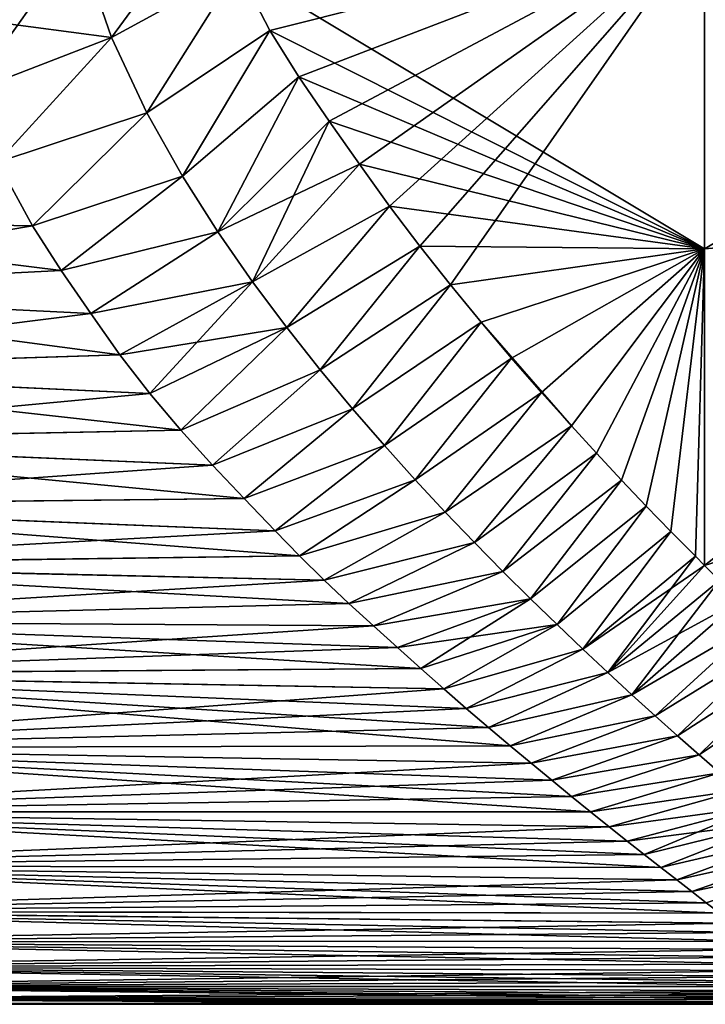
# Model space of a CAD drawing. Units: millimetres. Extents: x -49 to 122, y 0 to 171.
# Drawn here: x 102 to 105, y 160 to 165 of the extents above; entities that cross this region are included whole.
import ezdxf

# ---------------------------------------------------------------- set-up
doc = ezdxf.new("R2010")
doc.units = ezdxf.units.MM
doc.header["$LTSCALE"] = 65.185185
for name, color, linetype in [('34', 7, 'CONTINUOUS'), ('36', 7, 'CONTINUOUS'), ('38', 7, 'CONTINUOUS'), ('45', 7, 'CONTINUOUS'), ('47', 7, 'CONTINUOUS'), ('48', 7, 'CONTINUOUS')]:
    doc.layers.add(name, color=color, linetype=linetype)

msp = doc.modelspace()

# ---------------------------------------------------------------- linework, layer by layer
at = {"layer": '34', "linetype": 'Continuous'}
for points in [[(102.607, 164.6346, -15.0894), (102.4609, 165.0588, -15.3486), (103.036, 165.2194, -14.9832), (102.607, 164.6346, -15.0894)], [(103.1558, 164.9339, -14.8049), (102.607, 164.6346, -15.0894), (103.036, 165.2194, -14.9832), (103.1558, 164.9339, -14.8049)], [(102.4609, 165.0588, -15.3486), (102.607, 164.6346, -15.0894), (101.9047, 164.7274, -15.3151), (102.4609, 165.0588, -15.3486)], [(102.7608, 164.3085, -14.816), (102.607, 164.6346, -15.0894), (103.1558, 164.9339, -14.8049), (102.7608, 164.3085, -14.816)], [(103.2951, 164.6651, -14.5864), (102.7608, 164.3085, -14.816), (103.1558, 164.9339, -14.8049), (103.2951, 164.6651, -14.5864)], [(101.9047, 164.7274, -15.3151), (102.607, 164.6346, -15.0894), (101.992, 164.3971, -15.0831), (101.9047, 164.7274, -15.3151)], [(102.9156, 164.0334, -14.5341), (102.7608, 164.3085, -14.816), (103.2951, 164.6651, -14.5864), (102.9156, 164.0334, -14.5341)], [(103.4208, 164.4641, -14.3841), (102.9156, 164.0334, -14.5341), (103.2951, 164.6651, -14.5864), (103.4208, 164.4641, -14.3841)], [(101.992, 164.3971, -15.0831), (102.607, 164.6346, -15.0894), (102.1125, 164.0936, -14.8122), (101.992, 164.3971, -15.0831)], [(102.607, 164.6346, -15.0894), (102.7608, 164.3085, -14.816), (102.1125, 164.0936, -14.8122), (102.607, 164.6346, -15.0894)], [(103.069, 163.7918, -14.2459), (102.9156, 164.0334, -14.5341), (103.4208, 164.4641, -14.3841), (103.069, 163.7918, -14.2459)], [(103.5524, 164.272, -14.1639), (103.069, 163.7918, -14.2459), (103.4208, 164.4641, -14.3841), (103.5524, 164.272, -14.1639)], [(102.1125, 164.0936, -14.8122), (102.7608, 164.3085, -14.816), (102.2638, 163.817, -14.5144), (102.1125, 164.0936, -14.8122)], [(102.7608, 164.3085, -14.816), (102.9156, 164.0334, -14.5341), (102.2638, 163.817, -14.5144), (102.7608, 164.3085, -14.816)], [(103.6836, 164.0849, -13.9315), (103.069, 163.7918, -14.2459), (103.5524, 164.272, -14.1639), (103.6836, 164.0849, -13.9315)], [(103.22, 163.5744, -13.9528), (103.069, 163.7918, -14.2459), (103.6836, 164.0849, -13.9315), (103.22, 163.5744, -13.9528)], [(103.814, 163.9032, -13.6877), (103.22, 163.5744, -13.9528), (103.6836, 164.0849, -13.9315), (103.814, 163.9032, -13.6877)], [(102.2638, 163.817, -14.5144), (102.9156, 164.0334, -14.5341), (102.3889, 163.6232, -14.2752), (102.2638, 163.817, -14.5144)], [(102.9156, 164.0334, -14.5341), (103.069, 163.7918, -14.2459), (102.3889, 163.6232, -14.2752), (102.9156, 164.0334, -14.5341)], [(103.368, 163.3758, -13.6554), (103.22, 163.5744, -13.9528), (103.814, 163.9032, -13.6877), (103.368, 163.3758, -13.6554)], [(103.9465, 163.7293, -13.431), (103.368, 163.3758, -13.6554), (103.814, 163.9032, -13.6877), (103.9465, 163.7293, -13.431)], [(102.3889, 163.6232, -14.2752), (103.069, 163.7918, -14.2459), (102.517, 163.4377, -14.0213), (102.3889, 163.6232, -14.2752)], [(103.069, 163.7918, -14.2459), (103.22, 163.5744, -13.9528), (102.517, 163.4377, -14.0213), (103.069, 163.7918, -14.2459)], [(103.5128, 163.1929, -13.3543), (103.368, 163.3758, -13.6554), (103.9465, 163.7293, -13.431), (103.5128, 163.1929, -13.3543)], [(104.0795, 163.5619, -13.1624), (103.5128, 163.1929, -13.3543), (103.9465, 163.7293, -13.431), (104.0795, 163.5619, -13.1624)], [(102.517, 163.4377, -14.0213), (103.22, 163.5744, -13.9528), (102.6429, 163.2583, -13.7513), (102.517, 163.4377, -14.0213)], [(103.22, 163.5744, -13.9528), (103.368, 163.3758, -13.6554), (102.6429, 163.2583, -13.7513), (103.22, 163.5744, -13.9528)], [(103.6541, 163.023, -13.0499), (103.5128, 163.1929, -13.3543), (104.0795, 163.5619, -13.1624), (103.6541, 163.023, -13.0499)], [(104.2118, 163.3993, -12.8829), (103.6541, 163.023, -13.0499), (104.0795, 163.5619, -13.1624), (104.2118, 163.3993, -12.8829)], [(102.6429, 163.2583, -13.7513), (103.368, 163.3758, -13.6554), (102.773, 163.0892, -13.4733), (102.6429, 163.2583, -13.7513)], [(102.773, 163.0892, -13.4733), (103.368, 163.3758, -13.6554), (102.9079, 162.9302, -13.1901), (102.773, 163.0892, -13.4733)], [(103.368, 163.3758, -13.6554), (103.5128, 163.1929, -13.3543), (102.9079, 162.9302, -13.1901), (103.368, 163.3758, -13.6554)], [(103.7919, 162.8641, -12.7426), (103.6541, 163.023, -13.0499), (104.2118, 163.3993, -12.8829), (103.7919, 162.8641, -12.7426)], [(104.3432, 163.2432, -12.5938), (103.7919, 162.8641, -12.7426), (104.2118, 163.3993, -12.8829), (104.3432, 163.2432, -12.5938)], [(103.926, 162.7151, -12.4325), (103.7919, 162.8641, -12.7426), (104.3432, 163.2432, -12.5938), (103.926, 162.7151, -12.4325)], [(104.4742, 163.0942, -12.2953), (103.926, 162.7151, -12.4325), (104.3432, 163.2432, -12.5938), (104.4742, 163.0942, -12.2953)], [(102.9079, 162.9302, -13.1901), (103.5128, 163.1929, -13.3543), (103.0452, 162.7793, -12.9002), (102.9079, 162.9302, -13.1901)], [(103.5128, 163.1929, -13.3543), (103.6541, 163.023, -13.0499), (103.0452, 162.7793, -12.9002), (103.5128, 163.1929, -13.3543)], [(104.0565, 162.5749, -12.1199), (103.926, 162.7151, -12.4325), (104.4742, 163.0942, -12.2953), (104.0565, 162.5749, -12.1199)], [(104.6048, 162.9497, -11.9856), (104.0565, 162.5749, -12.1199), (104.4742, 163.0942, -12.2953), (104.6048, 162.9497, -11.9856)], [(103.0452, 162.7793, -12.9002), (103.6541, 163.023, -13.0499), (103.1825, 162.6344, -12.6014), (103.0452, 162.7793, -12.9002)], [(103.6541, 163.023, -13.0499), (103.7919, 162.8641, -12.7426), (103.1825, 162.6344, -12.6014), (103.6541, 163.023, -13.0499)], [(104.1834, 162.4427, -11.805), (104.0565, 162.5749, -12.1199), (104.6048, 162.9497, -11.9856), (104.1834, 162.4427, -11.805)], [(104.713, 162.8312, -11.7174), (104.1834, 162.4427, -11.805), (104.6048, 162.9497, -11.9856), (104.713, 162.8312, -11.7174)], [(103.1825, 162.6344, -12.6014), (103.7919, 162.8641, -12.7426), (103.3173, 162.4938, -12.2907), (103.1825, 162.6344, -12.6014)], [(103.7919, 162.8641, -12.7426), (103.926, 162.7151, -12.4325), (103.3173, 162.4938, -12.2907), (103.7919, 162.8641, -12.7426)], [(104.3065, 162.3177, -11.4879), (104.1834, 162.4427, -11.805), (104.713, 162.8312, -11.7174), (104.3065, 162.3177, -11.4879)], [(104.821, 162.7144, -11.4393), (104.3065, 162.3177, -11.4879), (104.713, 162.8312, -11.7174), (104.821, 162.7144, -11.4393)], [(103.3173, 162.4938, -12.2907), (103.926, 162.7151, -12.4325), (103.424, 162.3848, -12.0347), (103.3173, 162.4938, -12.2907)], [(103.926, 162.7151, -12.4325), (104.0565, 162.5749, -12.1199), (103.424, 162.3848, -12.0347), (103.926, 162.7151, -12.4325)], [(104.426, 162.1992, -11.1688), (104.3065, 162.3177, -11.4879), (104.821, 162.7144, -11.4393), (104.426, 162.1992, -11.1688)], [(104.929, 162.601, -11.1524), (104.426, 162.1992, -11.1688), (104.821, 162.7144, -11.4393), (104.929, 162.601, -11.1524)], [(104.5417, 162.0867, -10.8477), (104.426, 162.1992, -11.1688), (104.929, 162.601, -11.1524), (104.5417, 162.0867, -10.8477)], [(105.0363, 162.4908, -10.8569), (104.5417, 162.0867, -10.8477), (104.929, 162.601, -11.1524), (105.0363, 162.4908, -10.8569)], [(103.424, 162.3848, -12.0347), (104.0565, 162.5749, -12.1199), (103.5311, 162.28, -11.7754), (103.424, 162.3848, -12.0347)], [(104.0565, 162.5749, -12.1199), (104.1834, 162.4427, -11.805), (103.5311, 162.28, -11.7754), (104.0565, 162.5749, -12.1199)], [(104.6538, 161.9799, -10.5248), (104.5417, 162.0867, -10.8477), (105.0363, 162.4908, -10.8569), (104.6538, 161.9799, -10.5248)], [(105.1423, 162.3833, -10.553), (104.6538, 161.9799, -10.5248), (105.0363, 162.4908, -10.8569), (105.1423, 162.3833, -10.553)], [(103.5311, 162.28, -11.7754), (104.1834, 162.4427, -11.805), (103.6381, 162.1791, -11.5126), (103.5311, 162.28, -11.7754)], [(104.1834, 162.4427, -11.805), (104.3065, 162.3177, -11.4879), (103.6381, 162.1791, -11.5126), (104.1834, 162.4427, -11.805)], [(105.1817, 162.3435, -10.4365), (104.6538, 161.9799, -10.5248), (105.1423, 162.3833, -10.553), (105.1817, 162.3435, -10.4365)], [(104.7621, 161.8786, -10.2002), (104.6538, 161.9799, -10.5248), (105.1817, 162.3435, -10.4365), (104.7621, 161.8786, -10.2002)], [(105.2464, 162.278, -10.2407), (104.7621, 161.8786, -10.2002), (105.1817, 162.3435, -10.4365), (105.2464, 162.278, -10.2407)], [(103.6381, 162.1791, -11.5126), (104.3065, 162.3177, -11.4879), (103.7441, 162.0817, -11.2459), (103.6381, 162.1791, -11.5126)], [(104.3065, 162.3177, -11.4879), (104.426, 162.1992, -11.1688), (103.7441, 162.0817, -11.2459), (104.3065, 162.3177, -11.4879)], [(105.3343, 162.1904, -9.9668), (104.7621, 161.8786, -10.2002), (105.2464, 162.278, -10.2407), (105.3343, 162.1904, -9.9668)], [(103.7441, 162.0817, -11.2459), (104.426, 162.1992, -11.1688), (103.8485, 161.9875, -10.9749), (103.7441, 162.0817, -11.2459)], [(104.426, 162.1992, -11.1688), (104.5417, 162.0867, -10.8477), (103.8485, 161.9875, -10.9749), (104.426, 162.1992, -11.1688)], [(104.8668, 161.7823, -9.874), (104.7621, 161.8786, -10.2002), (105.3343, 162.1904, -9.9668), (104.8668, 161.7823, -9.874)], [(105.4214, 162.1059, -9.6873), (104.8668, 161.7823, -9.874), (105.3343, 162.1904, -9.9668), (105.4214, 162.1059, -9.6873)], [(103.8485, 161.9875, -10.9749), (104.5417, 162.0867, -10.8477), (103.9507, 161.8962, -10.699), (103.8485, 161.9875, -10.9749)], [(103.9507, 161.8962, -10.699), (104.5417, 162.0867, -10.8477), (104.05, 161.8075, -10.4178), (103.9507, 161.8962, -10.699)], [(104.5417, 162.0867, -10.8477), (104.6538, 161.9799, -10.5248), (104.05, 161.8075, -10.4178), (104.5417, 162.0867, -10.8477)], [(104.9677, 161.6908, -9.5463), (104.8668, 161.7823, -9.874), (105.4214, 162.1059, -9.6873), (104.9677, 161.6908, -9.5463)], [(105.5073, 162.0241, -9.4021), (104.9677, 161.6908, -9.5463), (105.4214, 162.1059, -9.6873), (105.5073, 162.0241, -9.4021)], [(105.065, 161.6038, -9.217), (104.9677, 161.6908, -9.5463), (105.5073, 162.0241, -9.4021), (105.065, 161.6038, -9.217)], [(105.5917, 161.9443, -9.1106), (105.065, 161.6038, -9.217), (105.5073, 162.0241, -9.4021), (105.5917, 161.9443, -9.1106)], [(104.05, 161.8075, -10.4178), (104.6538, 161.9799, -10.5248), (104.1476, 161.7221, -10.1333), (104.05, 161.8075, -10.4178)], [(104.6538, 161.9799, -10.5248), (104.7621, 161.8786, -10.2002), (104.1476, 161.7221, -10.1333), (104.6538, 161.9799, -10.5248)], [(105.1587, 161.5213, -8.8864), (105.065, 161.6038, -9.217), (105.5917, 161.9443, -9.1106), (105.1587, 161.5213, -8.8864)], [(105.6743, 161.8663, -8.8126), (105.1587, 161.5213, -8.8864), (105.5917, 161.9443, -9.1106), (105.6743, 161.8663, -8.8126)], [(104.1476, 161.7221, -10.1333), (104.7621, 161.8786, -10.2002), (104.2436, 161.64, -9.846), (104.1476, 161.7221, -10.1333)], [(104.7621, 161.8786, -10.2002), (104.8668, 161.7823, -9.874), (104.2436, 161.64, -9.846), (104.7621, 161.8786, -10.2002)], [(105.2486, 161.4429, -8.5545), (105.1587, 161.5213, -8.8864), (105.6743, 161.8663, -8.8126), (105.2486, 161.4429, -8.5545)], [(104.2436, 161.64, -9.846), (104.8668, 161.7823, -9.874), (104.3377, 161.561, -9.556), (104.2436, 161.64, -9.846)], [(104.8668, 161.7823, -9.874), (104.9677, 161.6908, -9.5463), (104.3377, 161.561, -9.556), (104.8668, 161.7823, -9.874)], [(104.3377, 161.561, -9.556), (104.9677, 161.6908, -9.5463), (104.4295, 161.485, -9.263), (104.3377, 161.561, -9.556)], [(104.9677, 161.6908, -9.5463), (105.065, 161.6038, -9.217), (104.4295, 161.485, -9.263), (104.9677, 161.6908, -9.5463)], [(104.4295, 161.485, -9.263), (105.065, 161.6038, -9.217), (104.5186, 161.4119, -8.9668), (104.4295, 161.485, -9.263)], [(105.065, 161.6038, -9.217), (105.1587, 161.5213, -8.8864), (104.5186, 161.4119, -8.9668), (105.065, 161.6038, -9.217)], [(104.5186, 161.4119, -8.9668), (105.1587, 161.5213, -8.8864), (104.6046, 161.3415, -8.6674), (104.5186, 161.4119, -8.9668)], [(105.1587, 161.5213, -8.8864), (105.2486, 161.4429, -8.5545), (104.6046, 161.3415, -8.6674), (105.1587, 161.5213, -8.8864)], [(104.6046, 161.3415, -8.6674), (105.2486, 161.4429, -8.5545), (104.6875, 161.2739, -8.3649), (104.6046, 161.3415, -8.6674)], [(105.2486, 161.4429, -8.5545), (105.3349, 161.3685, -8.2214), (104.6875, 161.2739, -8.3649), (105.2486, 161.4429, -8.5545)], [(104.6875, 161.2739, -8.3649), (105.3349, 161.3685, -8.2214), (104.7678, 161.2093, -8.0609), (104.6875, 161.2739, -8.3649)], [(105.3349, 161.3685, -8.2214), (105.4175, 161.2978, -7.887), (104.7678, 161.2093, -8.0609), (105.3349, 161.3685, -8.2214)], [(104.7678, 161.2093, -8.0609), (105.4175, 161.2978, -7.887), (104.8455, 161.1476, -7.7553), (104.7678, 161.2093, -8.0609)], [(105.4175, 161.2978, -7.887), (105.4965, 161.2308, -7.5516), (104.8455, 161.1476, -7.7553), (105.4175, 161.2978, -7.887)], [(104.8455, 161.1476, -7.7553), (105.4965, 161.2308, -7.5516), (104.9204, 161.0887, -7.4479), (104.8455, 161.1476, -7.7553)], [(104.9204, 161.0887, -7.4479), (105.4965, 161.2308, -7.5516), (104.9924, 161.0325, -7.1385), (104.9204, 161.0887, -7.4479)], [(105.4965, 161.2308, -7.5516), (105.5718, 161.1674, -7.2152), (104.9924, 161.0325, -7.1385), (105.4965, 161.2308, -7.5516)], [(104.9924, 161.0325, -7.1385), (105.5718, 161.1674, -7.2152), (105.0612, 160.979, -6.8267), (104.9924, 161.0325, -7.1385)], [(105.5718, 161.1674, -7.2152), (105.6435, 161.1074, -6.8778), (105.0612, 160.979, -6.8267), (105.5718, 161.1674, -7.2152)], [(105.0612, 160.979, -6.8267), (105.6435, 161.1074, -6.8778), (105.1267, 160.9279, -6.5124), (105.0612, 160.979, -6.8267)], [(105.6435, 161.1074, -6.8778), (105.7116, 161.0508, -6.5394), (105.1267, 160.9279, -6.5124), (105.6435, 161.1074, -6.8778)], [(105.1267, 160.9279, -6.5124), (105.7116, 161.0508, -6.5394), (105.1891, 160.8795, -6.1964), (105.1267, 160.9279, -6.5124)]]:
    msp.add_3dface(points, dxfattribs=at)
at = {"layer": '36', "linetype": 'Continuous'}
for points in [[(103.1558, 164.9339, -14.8049), (105.1816, 165.1403, -12.4414), (105.1816, 163.7184, -11.7966), (103.1558, 164.9339, -14.8049)], [(105.1816, 165.1403, -12.4414), (107.1324, 164.8621, -9.0433), (105.1816, 163.7184, -11.7966), (105.1816, 165.1403, -12.4414)], [(103.2951, 164.6651, -14.5864), (103.1558, 164.9339, -14.8049), (105.1816, 163.7184, -11.7966), (103.2951, 164.6651, -14.5864)], [(107.1324, 164.8621, -9.0433), (107.1324, 163.8796, -8.396), (105.1816, 163.7184, -11.7966), (107.1324, 164.8621, -9.0433)], [(103.4208, 164.4641, -14.3841), (103.2951, 164.6651, -14.5864), (105.1816, 163.7184, -11.7966), (103.4208, 164.4641, -14.3841)], [(103.5524, 164.272, -14.1639), (103.4208, 164.4641, -14.3841), (105.1816, 163.7184, -11.7966), (103.5524, 164.272, -14.1639)], [(103.6836, 164.0849, -13.9315), (103.5524, 164.272, -14.1639), (105.1816, 163.7184, -11.7966), (103.6836, 164.0849, -13.9315)], [(103.814, 163.9032, -13.6877), (103.6836, 164.0849, -13.9315), (105.1816, 163.7184, -11.7966), (103.814, 163.9032, -13.6877)], [(103.9465, 163.7293, -13.431), (103.814, 163.9032, -13.6877), (105.1816, 163.7184, -11.7966), (103.9465, 163.7293, -13.431)], [(107.1324, 163.8796, -8.396), (105.1817, 162.3435, -10.4365), (105.1816, 163.7184, -11.7966), (107.1324, 163.8796, -8.396)], [(107.1324, 162.9604, -7.2821), (105.1817, 162.3435, -10.4365), (107.1324, 163.8796, -8.396), (107.1324, 162.9604, -7.2821)], [(104.0795, 163.5619, -13.1624), (103.9465, 163.7293, -13.431), (105.1816, 163.7184, -11.7966), (104.0795, 163.5619, -13.1624)], [(104.2118, 163.3993, -12.8829), (104.0795, 163.5619, -13.1624), (105.1816, 163.7184, -11.7966), (104.2118, 163.3993, -12.8829)], [(104.6048, 162.9497, -11.9856), (104.2118, 163.3993, -12.8829), (105.1816, 163.7184, -11.7966), (104.6048, 162.9497, -11.9856)], [(104.713, 162.8312, -11.7174), (104.6048, 162.9497, -11.9856), (105.1816, 163.7184, -11.7966), (104.713, 162.8312, -11.7174)], [(104.821, 162.7144, -11.4393), (104.713, 162.8312, -11.7174), (105.1816, 163.7184, -11.7966), (104.821, 162.7144, -11.4393)], [(104.929, 162.601, -11.1524), (104.821, 162.7144, -11.4393), (105.1816, 163.7184, -11.7966), (104.929, 162.601, -11.1524)], [(105.0363, 162.4908, -10.8569), (104.929, 162.601, -11.1524), (105.1816, 163.7184, -11.7966), (105.0363, 162.4908, -10.8569)], [(105.1423, 162.3833, -10.553), (105.0363, 162.4908, -10.8569), (105.1816, 163.7184, -11.7966), (105.1423, 162.3833, -10.553)], [(105.1817, 162.3435, -10.4365), (105.1423, 162.3833, -10.553), (105.1816, 163.7184, -11.7966), (105.1817, 162.3435, -10.4365)], [(104.6048, 162.9497, -11.9856), (104.4742, 163.0942, -12.2953), (104.2118, 163.3993, -12.8829), (104.6048, 162.9497, -11.9856)], [(104.4742, 163.0942, -12.2953), (104.3432, 163.2432, -12.5938), (104.2118, 163.3993, -12.8829), (104.4742, 163.0942, -12.2953)], [(105.2464, 162.278, -10.2407), (105.1817, 162.3435, -10.4365), (107.1324, 162.9604, -7.2821), (105.2464, 162.278, -10.2407)]]:
    msp.add_3dface(points, dxfattribs=at)
at = {"layer": '38', "linetype": 'Continuous'}
for points in [[(100.5739, 163.848, -14.5367), (102.1125, 164.0936, -14.8122), (102.2638, 163.817, -14.5144), (100.5739, 163.848, -14.5367)], [(100.5739, 163.5327, -14.1598), (100.5739, 163.848, -14.5367), (102.3889, 163.6232, -14.2752), (100.5739, 163.5327, -14.1598)], [(100.5739, 163.848, -14.5367), (102.2638, 163.817, -14.5144), (102.3889, 163.6232, -14.2752), (100.5739, 163.848, -14.5367)], [(100.5739, 163.5327, -14.1598), (102.3889, 163.6232, -14.2752), (102.517, 163.4377, -14.0213), (100.5739, 163.5327, -14.1598)], [(100.5732, 163.1917, -13.6739), (100.5739, 163.5327, -14.1598), (102.6429, 163.2583, -13.7513), (100.5732, 163.1917, -13.6739)], [(100.5739, 163.5327, -14.1598), (102.517, 163.4377, -14.0213), (102.6429, 163.2583, -13.7513), (100.5739, 163.5327, -14.1598)], [(100.5732, 163.1917, -13.6739), (102.6429, 163.2583, -13.7513), (102.773, 163.0892, -13.4733), (100.5732, 163.1917, -13.6739)], [(100.5732, 162.8836, -13.1434), (100.5732, 163.1917, -13.6739), (102.9079, 162.9302, -13.1901), (100.5732, 162.8836, -13.1434)], [(100.5732, 163.1917, -13.6739), (102.773, 163.0892, -13.4733), (102.9079, 162.9302, -13.1901), (100.5732, 163.1917, -13.6739)], [(100.5732, 162.8836, -13.1434), (102.9079, 162.9302, -13.1901), (103.0452, 162.7793, -12.9002), (100.5732, 162.8836, -13.1434)], [(100.5738, 162.605, -12.5675), (100.5732, 162.8836, -13.1434), (103.1825, 162.6344, -12.6014), (100.5738, 162.605, -12.5675)], [(100.5732, 162.8836, -13.1434), (103.0452, 162.7793, -12.9002), (103.1825, 162.6344, -12.6014), (100.5732, 162.8836, -13.1434)], [(100.5737, 162.3473, -11.9414), (100.5738, 162.605, -12.5675), (103.424, 162.3848, -12.0347), (100.5737, 162.3473, -11.9414)], [(100.5738, 162.605, -12.5675), (103.1825, 162.6344, -12.6014), (103.3173, 162.4938, -12.2907), (100.5738, 162.605, -12.5675)], [(100.5738, 162.605, -12.5675), (103.3173, 162.4938, -12.2907), (103.424, 162.3848, -12.0347), (100.5738, 162.605, -12.5675)], [(100.5734, 162.1024, -11.27), (100.5737, 162.3473, -11.9414), (103.6381, 162.1791, -11.5126), (100.5734, 162.1024, -11.27)], [(100.5737, 162.3473, -11.9414), (103.424, 162.3848, -12.0347), (103.5311, 162.28, -11.7754), (100.5737, 162.3473, -11.9414)], [(100.5737, 162.3473, -11.9414), (103.5311, 162.28, -11.7754), (103.6381, 162.1791, -11.5126), (100.5737, 162.3473, -11.9414)], [(100.5734, 162.1024, -11.27), (103.6381, 162.1791, -11.5126), (103.7441, 162.0817, -11.2459), (100.5734, 162.1024, -11.27)], [(100.5741, 161.8706, -10.5689), (100.5734, 162.1024, -11.27), (103.9507, 161.8962, -10.699), (100.5741, 161.8706, -10.5689)], [(100.5734, 162.1024, -11.27), (103.7441, 162.0817, -11.2459), (103.8485, 161.9875, -10.9749), (100.5734, 162.1024, -11.27)], [(100.5734, 162.1024, -11.27), (103.8485, 161.9875, -10.9749), (103.9507, 161.8962, -10.699), (100.5734, 162.1024, -11.27)], [(100.5741, 161.8706, -10.5689), (103.9507, 161.8962, -10.699), (104.05, 161.8075, -10.4178), (100.5741, 161.8706, -10.5689)], [(100.5737, 161.5525, -9.4709), (100.5741, 161.8706, -10.5689), (104.3377, 161.561, -9.556), (100.5737, 161.5525, -9.4709)], [(100.5741, 161.8706, -10.5689), (104.05, 161.8075, -10.4178), (104.1476, 161.7221, -10.1333), (100.5741, 161.8706, -10.5689)], [(100.5741, 161.8706, -10.5689), (104.1476, 161.7221, -10.1333), (104.2436, 161.64, -9.846), (100.5741, 161.8706, -10.5689)], [(100.5741, 161.8706, -10.5689), (104.2436, 161.64, -9.846), (104.3377, 161.561, -9.556), (100.5741, 161.8706, -10.5689)], [(100.5737, 161.5525, -9.4709), (104.3377, 161.561, -9.556), (104.4295, 161.485, -9.263), (100.5737, 161.5525, -9.4709)], [(100.574, 161.2741, -8.3168), (100.5737, 161.5525, -9.4709), (104.6875, 161.2739, -8.3649), (100.574, 161.2741, -8.3168)], [(100.5737, 161.5525, -9.4709), (104.4295, 161.485, -9.263), (104.5186, 161.4119, -8.9668), (100.5737, 161.5525, -9.4709)], [(100.5737, 161.5525, -9.4709), (104.5186, 161.4119, -8.9668), (104.6046, 161.3415, -8.6674), (100.5737, 161.5525, -9.4709)], [(100.5737, 161.5525, -9.4709), (104.6046, 161.3415, -8.6674), (104.6875, 161.2739, -8.3649), (100.5737, 161.5525, -9.4709)], [(100.5735, 161.0393, -7.1169), (100.574, 161.2741, -8.3168), (104.9924, 161.0325, -7.1385), (100.5735, 161.0393, -7.1169)], [(100.574, 161.2741, -8.3168), (104.6875, 161.2739, -8.3649), (104.7678, 161.2093, -8.0609), (100.574, 161.2741, -8.3168)], [(100.574, 161.2741, -8.3168), (104.7678, 161.2093, -8.0609), (104.8455, 161.1476, -7.7553), (100.574, 161.2741, -8.3168)], [(100.574, 161.2741, -8.3168), (104.8455, 161.1476, -7.7553), (104.9204, 161.0887, -7.4479), (100.574, 161.2741, -8.3168)], [(100.574, 161.2741, -8.3168), (104.9204, 161.0887, -7.4479), (104.9924, 161.0325, -7.1385), (100.574, 161.2741, -8.3168)], [(100.574, 160.8424, -5.8592), (100.5735, 161.0393, -7.1169), (105.2484, 160.8339, -5.8797), (100.574, 160.8424, -5.8592)], [(100.5735, 161.0393, -7.1169), (104.9924, 161.0325, -7.1385), (105.0612, 160.979, -6.8267), (100.5735, 161.0393, -7.1169)], [(100.5735, 161.0393, -7.1169), (105.0612, 160.979, -6.8267), (105.1267, 160.9279, -6.5124), (100.5735, 161.0393, -7.1169)], [(100.5735, 161.0393, -7.1169), (105.1267, 160.9279, -6.5124), (105.1891, 160.8795, -6.1964), (100.5735, 161.0393, -7.1169)], [(100.5735, 161.0393, -7.1169), (105.1891, 160.8795, -6.1964), (105.2484, 160.8339, -5.8797), (100.5735, 161.0393, -7.1169)], [(100.5734, 160.7107, -4.8131), (100.574, 160.8424, -5.8592), (105.4077, 160.7125, -4.9223), (100.5734, 160.7107, -4.8131)], [(100.574, 160.8424, -5.8592), (105.2484, 160.8339, -5.8797), (105.3047, 160.7909, -5.5619), (100.574, 160.8424, -5.8592)], [(100.574, 160.8424, -5.8592), (105.3047, 160.7909, -5.5619), (105.3578, 160.7504, -5.2429), (100.574, 160.8424, -5.8592)], [(100.574, 160.8424, -5.8592), (105.3578, 160.7504, -5.2429), (105.4077, 160.7125, -4.9223), (100.574, 160.8424, -5.8592)], [(100.5718, 160.6019, -3.7207), (100.5734, 160.7107, -4.8131), (105.5376, 160.6134, -3.9497), (100.5718, 160.6019, -3.7207)], [(100.5734, 160.7107, -4.8131), (105.4077, 160.7125, -4.9223), (105.4543, 160.677, -4.5998), (100.5734, 160.7107, -4.8131)], [(100.5734, 160.7107, -4.8131), (105.4543, 160.677, -4.5998), (105.4976, 160.6439, -4.2752), (100.5734, 160.7107, -4.8131)], [(100.5734, 160.7107, -4.8131), (105.4976, 160.6439, -4.2752), (105.5376, 160.6134, -3.9497), (100.5734, 160.7107, -4.8131)], [(100.5718, 160.6019, -3.7207), (105.5376, 160.6134, -3.9497), (105.5744, 160.5854, -3.6237), (100.5718, 160.6019, -3.7207)], [(100.5775, 160.5167, -2.5498), (100.5718, 160.6019, -3.7207), (105.6651, 160.5162, -2.6412), (100.5775, 160.5167, -2.5498)], [(100.5718, 160.6019, -3.7207), (105.5744, 160.5854, -3.6237), (105.6079, 160.5598, -3.2971), (100.5718, 160.6019, -3.7207)], [(100.5718, 160.6019, -3.7207), (105.6079, 160.5598, -3.2971), (105.6382, 160.5368, -2.9697), (100.5718, 160.6019, -3.7207)], [(100.5718, 160.6019, -3.7207), (105.6382, 160.5368, -2.9697), (105.6651, 160.5162, -2.6412), (100.5718, 160.6019, -3.7207)], [(100.5811, 160.4609, -1.3076), (100.5775, 160.5167, -2.5498), (105.7391, 160.458, -1.3193), (100.5811, 160.4609, -1.3076)], [(100.5775, 160.5167, -2.5498), (105.6651, 160.5162, -2.6412), (105.6886, 160.498, -2.3117), (100.5775, 160.5167, -2.5498)], [(100.5775, 160.5167, -2.5498), (105.6886, 160.498, -2.3117), (105.7088, 160.4822, -1.9811), (100.5775, 160.5167, -2.5498)], [(100.5775, 160.5167, -2.5498), (105.7088, 160.4822, -1.9811), (105.7256, 160.4689, -1.6502), (100.5775, 160.5167, -2.5498)], [(100.5775, 160.5167, -2.5498), (105.7256, 160.4689, -1.6502), (105.7391, 160.458, -1.3193), (100.5775, 160.5167, -2.5498)], [(100.5739, 160.4399, 0), (100.5811, 160.4609, -1.3076), (105.7598, 160.4389), (100.5739, 160.4399, 0)], [(100.5811, 160.4609, -1.3076), (105.7391, 160.458, -1.3193), (105.7493, 160.4496, -0.9886), (100.5811, 160.4609, -1.3076)], [(100.5811, 160.4609, -1.3076), (105.7493, 160.4496, -0.9886), (105.7561, 160.4436, -0.6583), (100.5811, 160.4609, -1.3076)], [(100.5811, 160.4609, -1.3076), (105.7561, 160.4436, -0.6583), (105.7596, 160.4401, -0.3287), (100.5811, 160.4609, -1.3076)], [(100.5811, 160.4609, -1.3076), (105.7596, 160.4401, -0.3287), (105.7598, 160.4389), (100.5811, 160.4609, -1.3076)]]:
    msp.add_3dface(points, dxfattribs=at)
at = {"layer": '45', "linetype": 'Continuous'}
for points in [[(102.4609, 165.0588, 15.3486), (102.607, 164.6346, 15.0894), (103.036, 165.2194, 14.9832), (102.4609, 165.0588, 15.3486)], [(103.036, 165.2194, 14.9832), (102.607, 164.6346, 15.0894), (103.1558, 164.9339, 14.8049), (103.036, 165.2194, 14.9832)], [(101.9047, 164.7274, 15.3151), (101.992, 164.3971, 15.0831), (102.4609, 165.0588, 15.3486), (101.9047, 164.7274, 15.3151)], [(102.4609, 165.0588, 15.3486), (101.992, 164.3971, 15.0831), (102.607, 164.6346, 15.0894), (102.4609, 165.0588, 15.3486)], [(102.607, 164.6346, 15.0894), (102.7608, 164.3085, 14.816), (103.1558, 164.9339, 14.8049), (102.607, 164.6346, 15.0894)], [(103.1558, 164.9339, 14.8049), (102.7608, 164.3085, 14.816), (103.2951, 164.6651, 14.5864), (103.1558, 164.9339, 14.8049)], [(102.7608, 164.3085, 14.816), (102.9156, 164.0334, 14.5341), (103.2951, 164.6651, 14.5864), (102.7608, 164.3085, 14.816)], [(103.2951, 164.6651, 14.5864), (102.9156, 164.0334, 14.5341), (103.4208, 164.4641, 14.3841), (103.2951, 164.6651, 14.5864)], [(101.992, 164.3971, 15.0831), (102.1125, 164.0936, 14.8122), (102.607, 164.6346, 15.0894), (101.992, 164.3971, 15.0831)], [(102.607, 164.6346, 15.0894), (102.1125, 164.0936, 14.8122), (102.7608, 164.3085, 14.816), (102.607, 164.6346, 15.0894)], [(102.9156, 164.0334, 14.5341), (103.069, 163.7918, 14.2459), (103.4208, 164.4641, 14.3841), (102.9156, 164.0334, 14.5341)], [(103.4208, 164.4641, 14.3841), (103.069, 163.7918, 14.2459), (103.5524, 164.272, 14.1639), (103.4208, 164.4641, 14.3841)], [(102.1125, 164.0936, 14.8122), (102.2638, 163.817, 14.5144), (102.7608, 164.3085, 14.816), (102.1125, 164.0936, 14.8122)], [(102.7608, 164.3085, 14.816), (102.2638, 163.817, 14.5144), (102.9156, 164.0334, 14.5341), (102.7608, 164.3085, 14.816)], [(103.069, 163.7918, 14.2459), (103.22, 163.5744, 13.9528), (103.5524, 164.272, 14.1639), (103.069, 163.7918, 14.2459)], [(103.5524, 164.272, 14.1639), (103.22, 163.5744, 13.9528), (103.6836, 164.0849, 13.9315), (103.5524, 164.272, 14.1639)], [(103.6836, 164.0849, 13.9315), (103.22, 163.5744, 13.9528), (103.814, 163.9032, 13.6877), (103.6836, 164.0849, 13.9315)], [(102.2638, 163.817, 14.5144), (102.3889, 163.6232, 14.2752), (102.9156, 164.0334, 14.5341), (102.2638, 163.817, 14.5144)], [(102.9156, 164.0334, 14.5341), (102.3889, 163.6232, 14.2752), (103.069, 163.7918, 14.2459), (102.9156, 164.0334, 14.5341)], [(103.22, 163.5744, 13.9528), (103.368, 163.3758, 13.6554), (103.814, 163.9032, 13.6877), (103.22, 163.5744, 13.9528)], [(103.814, 163.9032, 13.6877), (103.368, 163.3758, 13.6554), (103.9465, 163.7293, 13.431), (103.814, 163.9032, 13.6877)], [(102.3889, 163.6232, 14.2752), (102.517, 163.4377, 14.0213), (103.069, 163.7918, 14.2459), (102.3889, 163.6232, 14.2752)], [(103.069, 163.7918, 14.2459), (102.517, 163.4377, 14.0213), (103.22, 163.5744, 13.9528), (103.069, 163.7918, 14.2459)], [(103.368, 163.3758, 13.6554), (103.5128, 163.1929, 13.3543), (103.9465, 163.7293, 13.431), (103.368, 163.3758, 13.6554)], [(103.9465, 163.7293, 13.431), (103.5128, 163.1929, 13.3543), (104.0795, 163.5619, 13.1624), (103.9465, 163.7293, 13.431)], [(102.517, 163.4377, 14.0213), (102.6429, 163.2583, 13.7513), (103.22, 163.5744, 13.9528), (102.517, 163.4377, 14.0213)], [(102.6429, 163.2583, 13.7513), (102.773, 163.0892, 13.4733), (103.22, 163.5744, 13.9528), (102.6429, 163.2583, 13.7513)], [(103.22, 163.5744, 13.9528), (102.773, 163.0892, 13.4733), (103.368, 163.3758, 13.6554), (103.22, 163.5744, 13.9528)], [(103.5128, 163.1929, 13.3543), (103.6541, 163.023, 13.0499), (104.0795, 163.5619, 13.1624), (103.5128, 163.1929, 13.3543)], [(104.0795, 163.5619, 13.1624), (103.6541, 163.023, 13.0499), (104.2118, 163.3993, 12.8829), (104.0795, 163.5619, 13.1624)], [(102.773, 163.0892, 13.4733), (102.9079, 162.9302, 13.1901), (103.368, 163.3758, 13.6554), (102.773, 163.0892, 13.4733)], [(103.368, 163.3758, 13.6554), (102.9079, 162.9302, 13.1901), (103.5128, 163.1929, 13.3543), (103.368, 163.3758, 13.6554)], [(103.6541, 163.023, 13.0499), (103.7919, 162.8641, 12.7426), (104.2118, 163.3993, 12.8829), (103.6541, 163.023, 13.0499)], [(104.2118, 163.3993, 12.8829), (103.7919, 162.8641, 12.7426), (104.3432, 163.2432, 12.5938), (104.2118, 163.3993, 12.8829)], [(103.7919, 162.8641, 12.7426), (103.926, 162.7151, 12.4325), (104.3432, 163.2432, 12.5938), (103.7919, 162.8641, 12.7426)], [(104.3432, 163.2432, 12.5938), (103.926, 162.7151, 12.4325), (104.4742, 163.0942, 12.2953), (104.3432, 163.2432, 12.5938)], [(102.9079, 162.9302, 13.1901), (103.0452, 162.7793, 12.9002), (103.5128, 163.1929, 13.3543), (102.9079, 162.9302, 13.1901)], [(103.5128, 163.1929, 13.3543), (103.0452, 162.7793, 12.9002), (103.6541, 163.023, 13.0499), (103.5128, 163.1929, 13.3543)], [(103.926, 162.7151, 12.4325), (104.0565, 162.5749, 12.1199), (104.4742, 163.0942, 12.2953), (103.926, 162.7151, 12.4325)], [(104.4742, 163.0942, 12.2953), (104.0565, 162.5749, 12.1199), (104.6048, 162.9497, 11.9856), (104.4742, 163.0942, 12.2953)], [(103.0452, 162.7793, 12.9002), (103.1825, 162.6344, 12.6014), (103.6541, 163.023, 13.0499), (103.0452, 162.7793, 12.9002)], [(103.6541, 163.023, 13.0499), (103.1825, 162.6344, 12.6014), (103.7919, 162.8641, 12.7426), (103.6541, 163.023, 13.0499)], [(104.0565, 162.5749, 12.1199), (104.1834, 162.4427, 11.805), (104.6048, 162.9497, 11.9856), (104.0565, 162.5749, 12.1199)], [(104.6048, 162.9497, 11.9856), (104.1834, 162.4427, 11.805), (104.713, 162.8312, 11.7174), (104.6048, 162.9497, 11.9856)], [(103.1825, 162.6344, 12.6014), (103.3173, 162.4938, 12.2907), (103.7919, 162.8641, 12.7426), (103.1825, 162.6344, 12.6014)], [(103.7919, 162.8641, 12.7426), (103.3173, 162.4938, 12.2907), (103.926, 162.7151, 12.4325), (103.7919, 162.8641, 12.7426)], [(104.1834, 162.4427, 11.805), (104.3065, 162.3177, 11.4879), (104.713, 162.8312, 11.7174), (104.1834, 162.4427, 11.805)], [(104.713, 162.8312, 11.7174), (104.3065, 162.3177, 11.4879), (104.821, 162.7144, 11.4393), (104.713, 162.8312, 11.7174)], [(103.3173, 162.4938, 12.2907), (103.424, 162.3848, 12.0347), (103.926, 162.7151, 12.4325), (103.3173, 162.4938, 12.2907)], [(103.926, 162.7151, 12.4325), (103.424, 162.3848, 12.0347), (104.0565, 162.5749, 12.1199), (103.926, 162.7151, 12.4325)], [(104.3065, 162.3177, 11.4879), (104.426, 162.1992, 11.1688), (104.821, 162.7144, 11.4393), (104.3065, 162.3177, 11.4879)], [(104.821, 162.7144, 11.4393), (104.426, 162.1992, 11.1688), (104.929, 162.601, 11.1524), (104.821, 162.7144, 11.4393)], [(104.426, 162.1992, 11.1688), (104.5417, 162.0867, 10.8477), (104.929, 162.601, 11.1524), (104.426, 162.1992, 11.1688)], [(104.929, 162.601, 11.1524), (104.5417, 162.0867, 10.8477), (105.0363, 162.4908, 10.8569), (104.929, 162.601, 11.1524)], [(103.424, 162.3848, 12.0347), (103.5311, 162.28, 11.7754), (104.0565, 162.5749, 12.1199), (103.424, 162.3848, 12.0347)], [(104.0565, 162.5749, 12.1199), (103.5311, 162.28, 11.7754), (104.1834, 162.4427, 11.805), (104.0565, 162.5749, 12.1199)], [(104.5417, 162.0867, 10.8477), (104.6538, 161.9799, 10.5248), (105.0363, 162.4908, 10.8569), (104.5417, 162.0867, 10.8477)], [(105.0363, 162.4908, 10.8569), (104.6538, 161.9799, 10.5248), (105.1423, 162.3833, 10.553), (105.0363, 162.4908, 10.8569)], [(103.5311, 162.28, 11.7754), (103.6381, 162.1791, 11.5126), (104.1834, 162.4427, 11.805), (103.5311, 162.28, 11.7754)], [(104.1834, 162.4427, 11.805), (103.6381, 162.1791, 11.5126), (104.3065, 162.3177, 11.4879), (104.1834, 162.4427, 11.805)], [(104.6538, 161.9799, 10.5248), (104.7621, 161.8786, 10.2002), (105.1423, 162.3833, 10.553), (104.6538, 161.9799, 10.5248)], [(105.1423, 162.3833, 10.553), (104.7621, 161.8786, 10.2002), (105.1817, 162.3435, 10.4365), (105.1423, 162.3833, 10.553)], [(105.1817, 162.3435, 10.4365), (104.7621, 161.8786, 10.2002), (105.2464, 162.278, 10.2407), (105.1817, 162.3435, 10.4365)], [(103.6381, 162.1791, 11.5126), (103.7441, 162.0817, 11.2459), (104.3065, 162.3177, 11.4879), (103.6381, 162.1791, 11.5126)], [(104.3065, 162.3177, 11.4879), (103.7441, 162.0817, 11.2459), (104.426, 162.1992, 11.1688), (104.3065, 162.3177, 11.4879)], [(104.7621, 161.8786, 10.2002), (104.8668, 161.7823, 9.874), (105.2464, 162.278, 10.2407), (104.7621, 161.8786, 10.2002)], [(105.2464, 162.278, 10.2407), (104.8668, 161.7823, 9.874), (105.3343, 162.1904, 9.9668), (105.2464, 162.278, 10.2407)], [(103.7441, 162.0817, 11.2459), (103.8485, 161.9875, 10.9749), (104.426, 162.1992, 11.1688), (103.7441, 162.0817, 11.2459)], [(103.8485, 161.9875, 10.9749), (103.9507, 161.8962, 10.699), (104.426, 162.1992, 11.1688), (103.8485, 161.9875, 10.9749)], [(104.426, 162.1992, 11.1688), (103.9507, 161.8962, 10.699), (104.5417, 162.0867, 10.8477), (104.426, 162.1992, 11.1688)], [(105.3343, 162.1904, 9.9668), (104.8668, 161.7823, 9.874), (105.4214, 162.1059, 9.6873), (105.3343, 162.1904, 9.9668)], [(103.9507, 161.8962, 10.699), (104.05, 161.8075, 10.4178), (104.5417, 162.0867, 10.8477), (103.9507, 161.8962, 10.699)], [(104.5417, 162.0867, 10.8477), (104.05, 161.8075, 10.4178), (104.6538, 161.9799, 10.5248), (104.5417, 162.0867, 10.8477)], [(104.8668, 161.7823, 9.874), (104.9677, 161.6908, 9.5463), (105.4214, 162.1059, 9.6873), (104.8668, 161.7823, 9.874)], [(105.4214, 162.1059, 9.6873), (104.9677, 161.6908, 9.5463), (105.5073, 162.0241, 9.4021), (105.4214, 162.1059, 9.6873)], [(104.9677, 161.6908, 9.5463), (105.065, 161.6038, 9.217), (105.5073, 162.0241, 9.4021), (104.9677, 161.6908, 9.5463)], [(105.5073, 162.0241, 9.4021), (105.065, 161.6038, 9.217), (105.5917, 161.9443, 9.1106), (105.5073, 162.0241, 9.4021)], [(104.05, 161.8075, 10.4178), (104.1476, 161.7221, 10.1333), (104.6538, 161.9799, 10.5248), (104.05, 161.8075, 10.4178)], [(104.6538, 161.9799, 10.5248), (104.1476, 161.7221, 10.1333), (104.7621, 161.8786, 10.2002), (104.6538, 161.9799, 10.5248)], [(105.065, 161.6038, 9.217), (105.1587, 161.5213, 8.8864), (105.5917, 161.9443, 9.1106), (105.065, 161.6038, 9.217)], [(105.5917, 161.9443, 9.1106), (105.1587, 161.5213, 8.8864), (105.6743, 161.8663, 8.8126), (105.5917, 161.9443, 9.1106)], [(104.1476, 161.7221, 10.1333), (104.2436, 161.64, 9.846), (104.7621, 161.8786, 10.2002), (104.1476, 161.7221, 10.1333)], [(104.7621, 161.8786, 10.2002), (104.2436, 161.64, 9.846), (104.8668, 161.7823, 9.874), (104.7621, 161.8786, 10.2002)], [(105.1587, 161.5213, 8.8864), (105.2486, 161.4429, 8.5545), (105.6743, 161.8663, 8.8126), (105.1587, 161.5213, 8.8864)], [(104.2436, 161.64, 9.846), (104.3377, 161.561, 9.556), (104.8668, 161.7823, 9.874), (104.2436, 161.64, 9.846)], [(104.8668, 161.7823, 9.874), (104.3377, 161.561, 9.556), (104.9677, 161.6908, 9.5463), (104.8668, 161.7823, 9.874)], [(104.3377, 161.561, 9.556), (104.4295, 161.485, 9.263), (104.9677, 161.6908, 9.5463), (104.3377, 161.561, 9.556)], [(104.9677, 161.6908, 9.5463), (104.4295, 161.485, 9.263), (105.065, 161.6038, 9.217), (104.9677, 161.6908, 9.5463)], [(104.4295, 161.485, 9.263), (104.5186, 161.4119, 8.9668), (105.065, 161.6038, 9.217), (104.4295, 161.485, 9.263)], [(105.065, 161.6038, 9.217), (104.5186, 161.4119, 8.9668), (105.1587, 161.5213, 8.8864), (105.065, 161.6038, 9.217)], [(104.5186, 161.4119, 8.9668), (104.6046, 161.3415, 8.6674), (105.1587, 161.5213, 8.8864), (104.5186, 161.4119, 8.9668)], [(105.1587, 161.5213, 8.8864), (104.6046, 161.3415, 8.6674), (105.2486, 161.4429, 8.5545), (105.1587, 161.5213, 8.8864)], [(104.6046, 161.3415, 8.6674), (104.6875, 161.2739, 8.3649), (105.2486, 161.4429, 8.5545), (104.6046, 161.3415, 8.6674)], [(105.2486, 161.4429, 8.5545), (104.6875, 161.2739, 8.3649), (105.3349, 161.3685, 8.2214), (105.2486, 161.4429, 8.5545)], [(104.6875, 161.2739, 8.3649), (104.7678, 161.2093, 8.0609), (105.3349, 161.3685, 8.2214), (104.6875, 161.2739, 8.3649)], [(105.3349, 161.3685, 8.2214), (104.7678, 161.2093, 8.0609), (105.4175, 161.2978, 7.887), (105.3349, 161.3685, 8.2214)], [(104.7678, 161.2093, 8.0609), (104.8455, 161.1476, 7.7553), (105.4175, 161.2978, 7.887), (104.7678, 161.2093, 8.0609)], [(104.8455, 161.1476, 7.7553), (104.9204, 161.0887, 7.4479), (105.4175, 161.2978, 7.887), (104.8455, 161.1476, 7.7553)], [(105.4175, 161.2978, 7.887), (104.9204, 161.0887, 7.4479), (105.4965, 161.2308, 7.5516), (105.4175, 161.2978, 7.887)], [(104.9204, 161.0887, 7.4479), (104.9924, 161.0325, 7.1385), (105.4965, 161.2308, 7.5516), (104.9204, 161.0887, 7.4479)], [(105.4965, 161.2308, 7.5516), (104.9924, 161.0325, 7.1385), (105.5718, 161.1674, 7.2152), (105.4965, 161.2308, 7.5516)], [(104.9924, 161.0325, 7.1385), (105.0612, 160.979, 6.8267), (105.5718, 161.1674, 7.2152), (104.9924, 161.0325, 7.1385)], [(105.5718, 161.1674, 7.2152), (105.0612, 160.979, 6.8267), (105.6435, 161.1074, 6.8778), (105.5718, 161.1674, 7.2152)], [(105.0612, 160.979, 6.8267), (105.1267, 160.9279, 6.5124), (105.6435, 161.1074, 6.8778), (105.0612, 160.979, 6.8267)], [(105.6435, 161.1074, 6.8778), (105.1267, 160.9279, 6.5124), (105.7116, 161.0508, 6.5394), (105.6435, 161.1074, 6.8778)], [(105.1267, 160.9279, 6.5124), (105.1891, 160.8795, 6.1964), (105.7116, 161.0508, 6.5394), (105.1267, 160.9279, 6.5124)]]:
    msp.add_3dface(points, dxfattribs=at)
at = {"layer": '47', "linetype": 'Continuous'}
for points in [[(103.1558, 164.9339, 14.8049), (103.2951, 164.6651, 14.5864), (105.1816, 165.1403, 12.4414), (103.1558, 164.9339, 14.8049)], [(103.2951, 164.6651, 14.5864), (103.4208, 164.4641, 14.3841), (105.1816, 165.1403, 12.4414), (103.2951, 164.6651, 14.5864)], [(103.4208, 164.4641, 14.3841), (103.5524, 164.272, 14.1639), (105.1816, 165.1403, 12.4414), (103.4208, 164.4641, 14.3841)], [(103.5524, 164.272, 14.1639), (103.6836, 164.0849, 13.9315), (105.1816, 165.1403, 12.4414), (103.5524, 164.272, 14.1639)], [(103.6836, 164.0849, 13.9315), (103.814, 163.9032, 13.6877), (105.1816, 165.1403, 12.4414), (103.6836, 164.0849, 13.9315)], [(103.814, 163.9032, 13.6877), (103.9465, 163.7293, 13.431), (105.1816, 165.1403, 12.4414), (103.814, 163.9032, 13.6877)], [(103.9465, 163.7293, 13.431), (104.0795, 163.5619, 13.1624), (105.1816, 165.1403, 12.4414), (103.9465, 163.7293, 13.431)], [(104.0795, 163.5619, 13.1624), (105.1816, 163.7184, 11.7966), (105.1816, 165.1403, 12.4414), (104.0795, 163.5619, 13.1624)], [(105.1816, 165.1403, 12.4414), (105.1816, 163.7184, 11.7966), (107.1324, 164.8621, 9.0433), (105.1816, 165.1403, 12.4414)], [(107.1324, 164.8621, 9.0433), (105.1816, 163.7184, 11.7966), (107.1324, 163.8796, 8.396), (107.1324, 164.8621, 9.0433)], [(105.1816, 163.7184, 11.7966), (105.1817, 162.3435, 10.4365), (107.1324, 163.8796, 8.396), (105.1816, 163.7184, 11.7966)], [(105.1817, 162.3435, 10.4365), (105.2464, 162.278, 10.2407), (107.1324, 163.8796, 8.396), (105.1817, 162.3435, 10.4365)], [(104.0795, 163.5619, 13.1624), (104.2118, 163.3993, 12.8829), (105.1816, 163.7184, 11.7966), (104.0795, 163.5619, 13.1624)], [(104.2118, 163.3993, 12.8829), (104.3432, 163.2432, 12.5938), (105.1816, 163.7184, 11.7966), (104.2118, 163.3993, 12.8829)], [(104.3432, 163.2432, 12.5938), (104.4742, 163.0942, 12.2953), (105.1816, 163.7184, 11.7966), (104.3432, 163.2432, 12.5938)], [(104.4742, 163.0942, 12.2953), (104.6048, 162.9497, 11.9856), (105.1816, 163.7184, 11.7966), (104.4742, 163.0942, 12.2953)], [(104.6048, 162.9497, 11.9856), (104.713, 162.8312, 11.7174), (105.1816, 163.7184, 11.7966), (104.6048, 162.9497, 11.9856)], [(104.713, 162.8312, 11.7174), (104.821, 162.7144, 11.4393), (105.1816, 163.7184, 11.7966), (104.713, 162.8312, 11.7174)], [(104.821, 162.7144, 11.4393), (104.929, 162.601, 11.1524), (105.1816, 163.7184, 11.7966), (104.821, 162.7144, 11.4393)], [(104.929, 162.601, 11.1524), (105.0363, 162.4908, 10.8569), (105.1816, 163.7184, 11.7966), (104.929, 162.601, 11.1524)], [(105.0363, 162.4908, 10.8569), (105.1423, 162.3833, 10.553), (105.1816, 163.7184, 11.7966), (105.0363, 162.4908, 10.8569)], [(105.1423, 162.3833, 10.553), (105.1817, 162.3435, 10.4365), (105.1816, 163.7184, 11.7966), (105.1423, 162.3833, 10.553)]]:
    msp.add_3dface(points, dxfattribs=at)
at = {"layer": '48', "linetype": 'Continuous'}
for points in [[(100.5739, 163.848, 14.5367), (102.2638, 163.817, 14.5144), (102.1125, 164.0936, 14.8122), (100.5739, 163.848, 14.5367)], [(100.5739, 163.848, 14.5367), (100.5739, 163.5327, 14.1598), (102.2638, 163.817, 14.5144), (100.5739, 163.848, 14.5367)], [(100.5739, 163.5327, 14.1598), (102.3889, 163.6232, 14.2752), (102.2638, 163.817, 14.5144), (100.5739, 163.5327, 14.1598)], [(100.5739, 163.5327, 14.1598), (102.517, 163.4377, 14.0213), (102.3889, 163.6232, 14.2752), (100.5739, 163.5327, 14.1598)], [(100.5739, 163.5327, 14.1598), (100.5734, 163.1923, 13.6749), (102.517, 163.4377, 14.0213), (100.5739, 163.5327, 14.1598)], [(100.5734, 163.1923, 13.6749), (102.6429, 163.2583, 13.7513), (102.517, 163.4377, 14.0213), (100.5734, 163.1923, 13.6749)], [(100.5734, 163.1923, 13.6749), (102.773, 163.0892, 13.4733), (102.6429, 163.2583, 13.7513), (100.5734, 163.1923, 13.6749)], [(100.5734, 163.1923, 13.6749), (100.5734, 162.884, 13.1441), (102.773, 163.0892, 13.4733), (100.5734, 163.1923, 13.6749)], [(100.5734, 162.884, 13.1441), (102.9079, 162.9302, 13.1901), (102.773, 163.0892, 13.4733), (100.5734, 162.884, 13.1441)], [(100.5734, 162.884, 13.1441), (103.0452, 162.7793, 12.9002), (102.9079, 162.9302, 13.1901), (100.5734, 162.884, 13.1441)], [(100.5734, 162.884, 13.1441), (100.5735, 162.6042, 12.5657), (103.0452, 162.7793, 12.9002), (100.5734, 162.884, 13.1441)], [(100.5735, 162.6042, 12.5657), (103.1825, 162.6344, 12.6014), (103.0452, 162.7793, 12.9002), (100.5735, 162.6042, 12.5657)], [(100.5735, 162.6042, 12.5657), (100.5731, 162.3453, 11.9363), (103.3173, 162.4938, 12.2907), (100.5735, 162.6042, 12.5657)], [(100.5735, 162.6042, 12.5657), (103.3173, 162.4938, 12.2907), (103.1825, 162.6344, 12.6014), (100.5735, 162.6042, 12.5657)], [(100.5731, 162.3453, 11.9363), (103.424, 162.3848, 12.0347), (103.3173, 162.4938, 12.2907), (100.5731, 162.3453, 11.9363)], [(100.5731, 162.3453, 11.9363), (103.5311, 162.28, 11.7754), (103.424, 162.3848, 12.0347), (100.5731, 162.3453, 11.9363)], [(100.5731, 162.3453, 11.9363), (100.5733, 162.1021, 11.2689), (103.5311, 162.28, 11.7754), (100.5731, 162.3453, 11.9363)], [(100.5733, 162.1021, 11.2689), (103.6381, 162.1791, 11.5126), (103.5311, 162.28, 11.7754), (100.5733, 162.1021, 11.2689)], [(100.5733, 162.1021, 11.2689), (103.7441, 162.0817, 11.2459), (103.6381, 162.1791, 11.5126), (100.5733, 162.1021, 11.2689)], [(100.5733, 162.1021, 11.2689), (100.5735, 161.8716, 10.5721), (103.7441, 162.0817, 11.2459), (100.5733, 162.1021, 11.2689)], [(100.5735, 161.8716, 10.5721), (103.8485, 161.9875, 10.9749), (103.7441, 162.0817, 11.2459), (100.5735, 161.8716, 10.5721)], [(100.5735, 161.8716, 10.5721), (103.9507, 161.8962, 10.699), (103.8485, 161.9875, 10.9749), (100.5735, 161.8716, 10.5721)], [(100.5735, 161.8716, 10.5721), (104.05, 161.8075, 10.4178), (103.9507, 161.8962, 10.699), (100.5735, 161.8716, 10.5721)], [(100.5735, 161.8716, 10.5721), (100.5732, 161.5524, 9.4707), (104.05, 161.8075, 10.4178), (100.5735, 161.8716, 10.5721)], [(100.5732, 161.5524, 9.4707), (104.1476, 161.7221, 10.1333), (104.05, 161.8075, 10.4178), (100.5732, 161.5524, 9.4707)], [(100.5732, 161.5524, 9.4707), (104.2436, 161.64, 9.846), (104.1476, 161.7221, 10.1333), (100.5732, 161.5524, 9.4707)], [(100.5732, 161.5524, 9.4707), (104.3377, 161.561, 9.556), (104.2436, 161.64, 9.846), (100.5732, 161.5524, 9.4707)], [(100.5732, 161.5524, 9.4707), (104.4295, 161.485, 9.263), (104.3377, 161.561, 9.556), (100.5732, 161.5524, 9.4707)], [(100.5732, 161.5524, 9.4707), (100.5734, 161.2747, 8.3193), (104.4295, 161.485, 9.263), (100.5732, 161.5524, 9.4707)], [(100.5734, 161.2747, 8.3193), (104.5186, 161.4119, 8.9668), (104.4295, 161.485, 9.263), (100.5734, 161.2747, 8.3193)], [(100.5734, 161.2747, 8.3193), (104.6046, 161.3415, 8.6674), (104.5186, 161.4119, 8.9668), (100.5734, 161.2747, 8.3193)], [(100.5734, 161.2747, 8.3193), (104.6875, 161.2739, 8.3649), (104.6046, 161.3415, 8.6674), (100.5734, 161.2747, 8.3193)], [(100.5734, 161.2747, 8.3193), (100.5741, 161.0392, 7.1162), (104.7678, 161.2093, 8.0609), (100.5734, 161.2747, 8.3193)], [(100.5734, 161.2747, 8.3193), (104.7678, 161.2093, 8.0609), (104.6875, 161.2739, 8.3649), (100.5734, 161.2747, 8.3193)], [(100.5741, 161.0392, 7.1162), (104.8455, 161.1476, 7.7553), (104.7678, 161.2093, 8.0609), (100.5741, 161.0392, 7.1162)], [(100.5741, 161.0392, 7.1162), (104.9204, 161.0887, 7.4479), (104.8455, 161.1476, 7.7553), (100.5741, 161.0392, 7.1162)], [(100.5741, 161.0392, 7.1162), (104.9924, 161.0325, 7.1385), (104.9204, 161.0887, 7.4479), (100.5741, 161.0392, 7.1162)], [(100.5741, 161.0392, 7.1162), (100.5731, 160.8429, 5.8629), (105.0612, 160.979, 6.8267), (100.5741, 161.0392, 7.1162)], [(100.5741, 161.0392, 7.1162), (105.0612, 160.979, 6.8267), (104.9924, 161.0325, 7.1385), (100.5741, 161.0392, 7.1162)], [(100.5731, 160.8429, 5.8629), (105.1267, 160.9279, 6.5124), (105.0612, 160.979, 6.8267), (100.5731, 160.8429, 5.8629)], [(100.5731, 160.8429, 5.8629), (105.1891, 160.8795, 6.1964), (105.1267, 160.9279, 6.5124), (100.5731, 160.8429, 5.8629)], [(100.5731, 160.8429, 5.8629), (105.2484, 160.8339, 5.8797), (105.1891, 160.8795, 6.1964), (100.5731, 160.8429, 5.8629)], [(100.5731, 160.8429, 5.8629), (100.575, 160.7102, 4.8092), (105.3047, 160.7909, 5.5619), (100.5731, 160.8429, 5.8629)], [(100.5731, 160.8429, 5.8629), (105.3047, 160.7909, 5.5619), (105.2484, 160.8339, 5.8797), (100.5731, 160.8429, 5.8629)], [(100.575, 160.7102, 4.8092), (105.3578, 160.7504, 5.2429), (105.3047, 160.7909, 5.5619), (100.575, 160.7102, 4.8092)], [(100.575, 160.7102, 4.8092), (105.4077, 160.7125, 4.9223), (105.3578, 160.7504, 5.2429), (100.575, 160.7102, 4.8092)], [(100.575, 160.7102, 4.8092), (100.5747, 160.6013, 3.7135), (105.4543, 160.677, 4.5998), (100.575, 160.7102, 4.8092)], [(100.5747, 160.6013, 3.7135), (105.4976, 160.6439, 4.2752), (105.4543, 160.677, 4.5998), (100.5747, 160.6013, 3.7135)], [(100.575, 160.7102, 4.8092), (105.4543, 160.677, 4.5998), (105.4077, 160.7125, 4.9223), (100.575, 160.7102, 4.8092)], [(100.5747, 160.6013, 3.7135), (105.5376, 160.6134, 3.9497), (105.4976, 160.6439, 4.2752), (100.5747, 160.6013, 3.7135)], [(100.5747, 160.6013, 3.7135), (105.5744, 160.5854, 3.6237), (105.5376, 160.6134, 3.9497), (100.5747, 160.6013, 3.7135)], [(100.5747, 160.6013, 3.7135), (100.5774, 160.5167, 2.5503), (105.5744, 160.5854, 3.6237), (100.5747, 160.6013, 3.7135)], [(100.5774, 160.5167, 2.5503), (105.6079, 160.5598, 3.2971), (105.5744, 160.5854, 3.6237), (100.5774, 160.5167, 2.5503)], [(100.5774, 160.5167, 2.5503), (105.6382, 160.5368, 2.9697), (105.6079, 160.5598, 3.2971), (100.5774, 160.5167, 2.5503)], [(100.5774, 160.5167, 2.5503), (105.6651, 160.5162, 2.6412), (105.6382, 160.5368, 2.9697), (100.5774, 160.5167, 2.5503)], [(100.5774, 160.5167, 2.5503), (100.5805, 160.461, 1.3095), (105.6886, 160.498, 2.3117), (100.5774, 160.5167, 2.5503)], [(100.5774, 160.5167, 2.5503), (105.6886, 160.498, 2.3117), (105.6651, 160.5162, 2.6412), (100.5774, 160.5167, 2.5503)], [(100.5805, 160.461, 1.3095), (105.7088, 160.4822, 1.9811), (105.6886, 160.498, 2.3117), (100.5805, 160.461, 1.3095)], [(100.5805, 160.461, 1.3095), (105.7256, 160.4689, 1.6502), (105.7088, 160.4822, 1.9811), (100.5805, 160.461, 1.3095)], [(100.5805, 160.461, 1.3095), (105.7391, 160.458, 1.3193), (105.7256, 160.4689, 1.6502), (100.5805, 160.461, 1.3095)], [(100.5805, 160.461, 1.3095), (100.5739, 160.4399, 0), (105.7493, 160.4496, 0.9886), (100.5805, 160.461, 1.3095)], [(100.5739, 160.4399, 0), (105.7561, 160.4436, 0.6583), (105.7493, 160.4496, 0.9886), (100.5739, 160.4399, 0)], [(100.5739, 160.4399, 0), (105.7596, 160.4401, 0.3287), (105.7561, 160.4436, 0.6583), (100.5739, 160.4399, 0)], [(100.5739, 160.4399, 0), (105.7598, 160.4389), (105.7596, 160.4401, 0.3287), (100.5739, 160.4399, 0)], [(100.5805, 160.461, 1.3095), (105.7493, 160.4496, 0.9886), (105.7391, 160.458, 1.3193), (100.5805, 160.461, 1.3095)]]:
    msp.add_3dface(points, dxfattribs=at)

doc.saveas('drawing.dxf')
